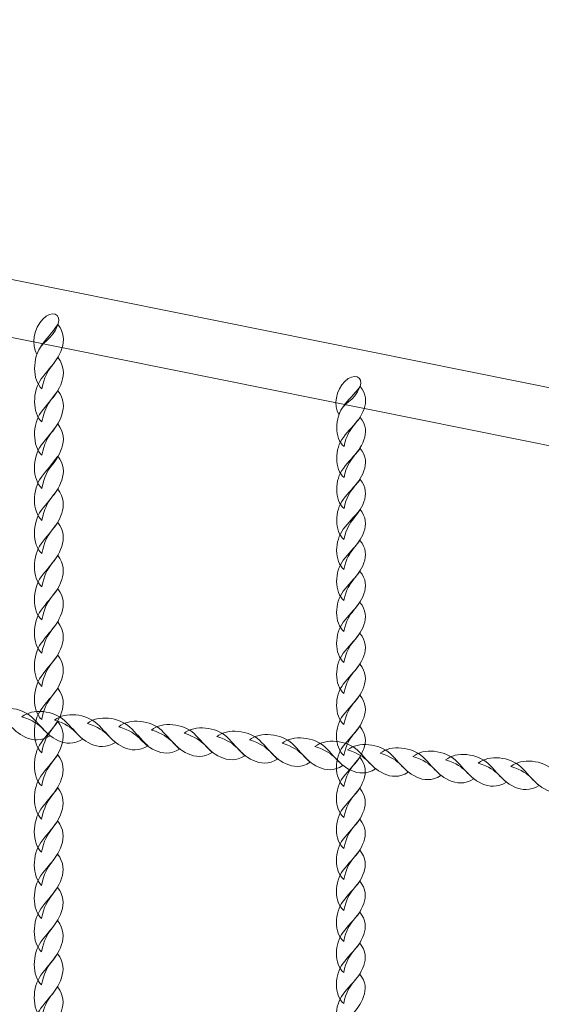
# Model space of a CAD drawing. Units: centimetres. Extents: x -25.8 to -13.1, y -7.5 to 3.3.
# Drawn here: x -23.1 to -22.8, y -1.4 to -0.9 of the extents above; entities that cross this region are included whole.
import ezdxf

# ---------------------------------------------------------------- set-up
doc = ezdxf.new("R2010")
doc.units = ezdxf.units.CM
doc.header["$MEASUREMENT"] = 0
doc.layers.add('layer 1', color=7, linetype='Continuous')

msp = doc.modelspace()

# ---------------------------------------------------------------- linework, layer by layer
at = {"layer": 'layer 1', "color": 242, "lineweight": 20}
msp.add_open_spline([(-17.7737, -4.15966), (-17.43259, -4.51834), (-17.22318, -5.00344), (-17.22318, -5.53752), (-17.22318, -5.53752), (-17.22318, -6.64209), (-18.11861, -7.53752), (-19.22318, -7.53752), (-19.22318, -7.53752), (-19.5744, -7.53752), (-19.91196, -7.53752), (-20.26318, -7.53752), (-20.26318, -7.53752), (-21.36775, -7.53752), (-22.26318, -6.64209), (-22.26318, -5.53752), (-22.26318, -5.53752), (-22.26318, -5.51516), (-22.26267, -5.49292), (-22.26195, -5.47074), (-22.26195, -5.47074), (-23.08568, -5.45751), (-23.7883, -4.94628), (-24.08209, -4.22498), (-24.08209, -4.22498), (-25.07708, -4.10974), (-25.84953, -3.26441), (-25.84953, -2.23852), (-25.84953, -2.23852), (-25.84953, -1.78637), (-25.84953, -1.36352), (-25.84953, -0.91137), (-25.84953, -0.91137), (-25.84953, 0.1932), (-24.9541, 1.08863), (-23.84953, 1.08863), (-23.84953, 1.08863), (-23.80198, 1.08863), (-23.75485, 1.08685), (-23.70812, 1.08359), (-23.70812, 1.08359), (-23.62967, 2.11639), (-22.76681, 2.92998), (-21.71393, 2.92998), (-21.71393, 2.92998), (-21.71393, 2.92998), (-21.08167, 2.92998), (-21.08167, 2.92998), (-21.08167, 2.92998), (-20.8125, 3.1866), (-20.44804, 3.34415), (-20.04679, 3.34415), (-20.04679, 3.34415), (-19.82475, 3.34415), (-19.60881, 3.34415), (-19.38677, 3.34415), (-19.38677, 3.34415), (-19.34977, 3.34415), (-19.31311, 3.34275), (-19.27678, 3.34012), (-19.27678, 3.34012), (-19.24045, 3.34275), (-19.20379, 3.34415), (-19.16679, 3.34415), (-19.16679, 3.34415), (-18.33836, 3.34415), (-17.66679, 2.67258), (-17.66679, 1.84415), (-17.66679, 1.84415), (-17.66679, 1.51513), (-17.66679, 1.20616), (-17.66679, 0.87715), (-17.66679, 0.87715), (-17.66679, 0.62866), (-17.72727, 0.39432), (-17.83423, 0.18794), (-17.83423, 0.18794), (-17.83423, 0.18794), (-17.66354, 0.18794), (-17.66354, 0.18794), (-17.66354, 0.18794), (-17.49527, 0.18794), (-17.32964, 0.18794), (-17.16137, 0.18794), (-17.16137, 0.18794), (-17.1199, 0.18794), (-17.07882, 0.18626), (-17.0382, 0.18295), (-17.0382, 0.18295), (-16.99782, 0.18621), (-16.95701, 0.18794), (-16.91579, 0.18794), (-16.91579, 0.18794), (-16.47156, 0.18794), (-16.0725, -0.00522), (-15.79785, -0.31206), (-15.79785, -0.31206), (-15.79785, -0.31206), (-14.09788, -0.31206), (-14.09788, -0.31206), (-14.09788, -0.31206), (-13.54714, -0.31206), (-13.09788, -0.76128), (-13.09788, -1.31206), (-13.09788, -1.31206), (-13.09788, -1.31206), (-13.09788, -1.83006), (-13.09788, -1.83006), (-13.09788, -1.83006), (-13.09788, -2.38084), (-13.5471, -2.83006), (-14.09788, -2.83006), (-14.09788, -2.83006), (-14.09788, -2.83006), (-15.79785, -2.83006), (-15.79785, -2.83006), (-15.79785, -2.83006), (-16.0725, -3.1369), (-16.47156, -3.33006), (-16.91579, -3.33006), (-16.91579, -3.33006), (-16.95701, -3.33006), (-16.99782, -3.32833), (-17.0382, -3.32507), (-17.0382, -3.32507), (-17.07882, -3.32838), (-17.1199, -3.33006), (-17.16137, -3.33006), (-17.16137, -3.33006), (-17.32964, -3.33006), (-17.49527, -3.33006), (-17.66354, -3.33006), (-17.66354, -3.33006), (-17.66354, -3.33006), (-17.7737, -3.33006), (-17.7737, -3.33006), (-17.7737, -3.33006), (-17.7737, -3.33006), (-17.7737, -4.15966), (-17.7737, -4.15966)], degree=3, knots=[0, 0, 0, 0, 0.027778, 0.027778, 0.027778, 0.027778, 0.055556, 0.055556, 0.055556, 0.055556, 0.083333, 0.083333, 0.083333, 0.083333, 0.111111, 0.111111, 0.111111, 0.111111, 0.138889, 0.138889, 0.138889, 0.138889, 0.166667, 0.166667, 0.166667, 0.166667, 0.194444, 0.194444, 0.194444, 0.194444, 0.222222, 0.222222, 0.222222, 0.222222, 0.25, 0.25, 0.25, 0.25, 0.277778, 0.277778, 0.277778, 0.277778, 0.305556, 0.305556, 0.305556, 0.305556, 0.333333, 0.333333, 0.333333, 0.333333, 0.361111, 0.361111, 0.361111, 0.361111, 0.388889, 0.388889, 0.388889, 0.388889, 0.416667, 0.416667, 0.416667, 0.416667, 0.444444, 0.444444, 0.444444, 0.444444, 0.472222, 0.472222, 0.472222, 0.472222, 0.5, 0.5, 0.5, 0.5, 0.527778, 0.527778, 0.527778, 0.527778, 0.555556, 0.555556, 0.555556, 0.555556, 0.583333, 0.583333, 0.583333, 0.583333, 0.611111, 0.611111, 0.611111, 0.611111, 0.638889, 0.638889, 0.638889, 0.638889, 0.666667, 0.666667, 0.666667, 0.666667, 0.694444, 0.694444, 0.694444, 0.694444, 0.722222, 0.722222, 0.722222, 0.722222, 0.75, 0.75, 0.75, 0.75, 0.777778, 0.777778, 0.777778, 0.777778, 0.805556, 0.805556, 0.805556, 0.805556, 0.833333, 0.833333, 0.833333, 0.833333, 0.861111, 0.861111, 0.861111, 0.861111, 0.888889, 0.888889, 0.888889, 0.888889, 0.916667, 0.916667, 0.916667, 0.916667, 0.944444, 0.944444, 0.944444, 0.944444, 1, 1, 1, 1], dxfattribs=at)
at = {"layer": 'layer 1', "color": 254, "lineweight": 9}
for points, knots in [([(-23.69783, -0.93513), (-23.69783, -0.93513), (-22.17283, -1.24188), (-22.17283, -1.24188), (-22.17283, -1.24188), (-22.17283, -1.24188), (-22.17283, -1.20838), (-22.17283, -1.20838), (-22.17283, -1.20838), (-22.17283, -1.20838), (-23.69783, -0.90163), (-23.69783, -0.90163), (-23.69783, -0.90163), (-23.70686, -0.89981), (-23.71458, -0.90917), (-23.71458, -0.91838), (-23.71458, -0.91838), (-23.71458, -0.92759), (-23.70686, -0.93331), (-23.69783, -0.93513)], [0, 0, 0, 0, 0.166667, 0.166667, 0.166667, 0.166667, 0.333333, 0.333333, 0.333333, 0.333333, 0.5, 0.5, 0.5, 0.5, 0.666667, 0.666667, 0.666667, 0.666667, 1, 1, 1, 1]), ([(-23.08258, -1.2792), (-23.07663, -1.27403), (-23.06395, -1.27557), (-23.05796, -1.2813), (-23.05796, -1.2813), (-23.05439, -1.28471), (-23.05189, -1.28794), (-23.04741, -1.29213), (-23.04741, -1.29213), (-23.05267, -1.29534), (-23.05743, -1.29488), (-23.06146, -1.29301), (-23.06146, -1.29301), (-23.07112, -1.28854), (-23.06954, -1.28317), (-23.08258, -1.2792)], [0, 0, 0, 0, 0.2, 0.2, 0.2, 0.2, 0.4, 0.4, 0.4, 0.4, 0.6, 0.6, 0.6, 0.6, 1, 1, 1, 1]), ([(-23.06366, -1.28112), (-23.0577, -1.27595), (-23.04503, -1.27749), (-23.03904, -1.28322), (-23.03904, -1.28322), (-23.03546, -1.28663), (-23.03297, -1.28986), (-23.02849, -1.29406), (-23.02849, -1.29406), (-23.03375, -1.29726), (-23.03851, -1.2968), (-23.04254, -1.29493), (-23.04254, -1.29493), (-23.05219, -1.29046), (-23.05061, -1.28509), (-23.06366, -1.28112)], [0, 0, 0, 0, 0.2, 0.2, 0.2, 0.2, 0.4, 0.4, 0.4, 0.4, 0.6, 0.6, 0.6, 0.6, 1, 1, 1, 1]), ([(-23.04474, -1.28304), (-23.03878, -1.27787), (-23.0261, -1.27941), (-23.02011, -1.28514), (-23.02011, -1.28514), (-23.01654, -1.28855), (-23.01404, -1.29178), (-23.00957, -1.29598), (-23.00957, -1.29598), (-23.01482, -1.29918), (-23.01959, -1.29872), (-23.02361, -1.29685), (-23.02361, -1.29685), (-23.03327, -1.29238), (-23.03169, -1.28701), (-23.04474, -1.28304)], [0, 0, 0, 0, 0.2, 0.2, 0.2, 0.2, 0.4, 0.4, 0.4, 0.4, 0.6, 0.6, 0.6, 0.6, 1, 1, 1, 1]), ([(-23.02581, -1.28496), (-23.01986, -1.27979), (-23.00718, -1.28134), (-23.00119, -1.28706), (-23.00119, -1.28706), (-22.99762, -1.29047), (-22.99512, -1.2937), (-22.99064, -1.2979), (-22.99064, -1.2979), (-22.9959, -1.3011), (-23.00066, -1.30064), (-23.00469, -1.29878), (-23.00469, -1.29878), (-23.01435, -1.2943), (-23.01277, -1.28893), (-23.02581, -1.28496)], [0, 0, 0, 0, 0.2, 0.2, 0.2, 0.2, 0.4, 0.4, 0.4, 0.4, 0.6, 0.6, 0.6, 0.6, 1, 1, 1, 1]), ([(-23.00752, -1.28682), (-23.00156, -1.28165), (-22.98889, -1.28319), (-22.9829, -1.28892), (-22.9829, -1.28892), (-22.97932, -1.29233), (-22.97682, -1.29556), (-22.97235, -1.29976), (-22.97235, -1.29976), (-22.97761, -1.30296), (-22.98237, -1.3025), (-22.9864, -1.30063), (-22.9864, -1.30063), (-22.99606, -1.29616), (-22.99447, -1.29079), (-23.00752, -1.28682)], [0, 0, 0, 0, 0.2, 0.2, 0.2, 0.2, 0.4, 0.4, 0.4, 0.4, 0.6, 0.6, 0.6, 0.6, 1, 1, 1, 1]), ([(-22.98859, -1.28874), (-22.98264, -1.28357), (-22.96996, -1.28511), (-22.96397, -1.29084), (-22.96397, -1.29084), (-22.9604, -1.29425), (-22.9579, -1.29748), (-22.95342, -1.30168), (-22.95342, -1.30168), (-22.95868, -1.30488), (-22.96344, -1.30442), (-22.96747, -1.30255), (-22.96747, -1.30255), (-22.97713, -1.29808), (-22.97555, -1.29271), (-22.98859, -1.28874)], [0, 0, 0, 0, 0.2, 0.2, 0.2, 0.2, 0.4, 0.4, 0.4, 0.4, 0.6, 0.6, 0.6, 0.6, 1, 1, 1, 1]), ([(-22.96967, -1.29066), (-22.96371, -1.28549), (-22.95104, -1.28703), (-22.94505, -1.29276), (-22.94505, -1.29276), (-22.94147, -1.29617), (-22.93898, -1.2994), (-22.9345, -1.3036), (-22.9345, -1.3036), (-22.93976, -1.3068), (-22.94452, -1.30634), (-22.94855, -1.30448), (-22.94855, -1.30448), (-22.95821, -1.3), (-22.95662, -1.29463), (-22.96967, -1.29066)], [0, 0, 0, 0, 0.2, 0.2, 0.2, 0.2, 0.4, 0.4, 0.4, 0.4, 0.6, 0.6, 0.6, 0.6, 1, 1, 1, 1]), ([(-22.95075, -1.29258), (-22.94479, -1.28741), (-22.93212, -1.28896), (-22.92613, -1.29468), (-22.92613, -1.29468), (-22.92255, -1.29809), (-22.92006, -1.30132), (-22.91558, -1.30552), (-22.91558, -1.30552), (-22.92083, -1.30872), (-22.9256, -1.30826), (-22.92962, -1.3064), (-22.92962, -1.3064), (-22.93928, -1.30192), (-22.9377, -1.29655), (-22.95075, -1.29258)], [0, 0, 0, 0, 0.2, 0.2, 0.2, 0.2, 0.4, 0.4, 0.4, 0.4, 0.6, 0.6, 0.6, 0.6, 1, 1, 1, 1]), ([(-22.93182, -1.2945), (-22.92587, -1.28934), (-22.91319, -1.29088), (-22.9072, -1.2966), (-22.9072, -1.2966), (-22.90363, -1.30002), (-22.90113, -1.30324), (-22.89665, -1.30744), (-22.89665, -1.30744), (-22.90191, -1.31064), (-22.90667, -1.31018), (-22.9107, -1.30832), (-22.9107, -1.30832), (-22.92036, -1.30385), (-22.91878, -1.29847), (-22.93182, -1.2945)], [0, 0, 0, 0, 0.2, 0.2, 0.2, 0.2, 0.4, 0.4, 0.4, 0.4, 0.6, 0.6, 0.6, 0.6, 1, 1, 1, 1]), ([(-22.9129, -1.29643), (-22.90694, -1.29126), (-22.89427, -1.2928), (-22.88828, -1.29852), (-22.88828, -1.29852), (-22.8847, -1.30194), (-22.88221, -1.30517), (-22.87773, -1.30936), (-22.87773, -1.30936), (-22.88298, -1.31256), (-22.88775, -1.3121), (-22.89178, -1.31024), (-22.89178, -1.31024), (-22.90143, -1.30577), (-22.89985, -1.30039), (-22.9129, -1.29643)], [0, 0, 0, 0, 0.2, 0.2, 0.2, 0.2, 0.4, 0.4, 0.4, 0.4, 0.6, 0.6, 0.6, 0.6, 1, 1, 1, 1]), ([(-22.89397, -1.29835), (-22.88802, -1.29318), (-22.87534, -1.29472), (-22.86935, -1.30045), (-22.86935, -1.30045), (-22.86578, -1.30386), (-22.86327, -1.30709), (-22.8588, -1.31128), (-22.8588, -1.31128), (-22.86406, -1.31448), (-22.86882, -1.31402), (-22.87285, -1.31216), (-22.87285, -1.31216), (-22.88251, -1.30769), (-22.88093, -1.30231), (-22.89397, -1.29835)], [0, 0, 0, 0, 0.2, 0.2, 0.2, 0.2, 0.4, 0.4, 0.4, 0.4, 0.6, 0.6, 0.6, 0.6, 1, 1, 1, 1]), ([(-22.87505, -1.30027), (-22.86909, -1.2951), (-22.85642, -1.29664), (-22.85043, -1.30237), (-22.85043, -1.30237), (-22.84685, -1.30578), (-22.84435, -1.30901), (-22.83988, -1.3132), (-22.83988, -1.3132), (-22.84514, -1.3164), (-22.8499, -1.31594), (-22.85393, -1.31408), (-22.85393, -1.31408), (-22.86359, -1.30961), (-22.862, -1.30423), (-22.87505, -1.30027)], [0, 0, 0, 0, 0.2, 0.2, 0.2, 0.2, 0.4, 0.4, 0.4, 0.4, 0.6, 0.6, 0.6, 0.6, 1, 1, 1, 1]), ([(-22.85613, -1.30219), (-22.85017, -1.29702), (-22.83749, -1.29856), (-22.83151, -1.30429), (-22.83151, -1.30429), (-22.82793, -1.3077), (-22.82543, -1.31093), (-22.82096, -1.31513), (-22.82096, -1.31513), (-22.82621, -1.31833), (-22.83098, -1.31787), (-22.835, -1.316), (-22.835, -1.316), (-22.84466, -1.31153), (-22.84308, -1.30616), (-22.85613, -1.30219)], [0, 0, 0, 0, 0.2, 0.2, 0.2, 0.2, 0.4, 0.4, 0.4, 0.4, 0.6, 0.6, 0.6, 0.6, 1, 1, 1, 1]), ([(-22.8372, -1.30411), (-22.83124, -1.29894), (-22.81857, -1.30048), (-22.81258, -1.30621), (-22.81258, -1.30621), (-22.80901, -1.30962), (-22.8065, -1.31285), (-22.80203, -1.31705), (-22.80203, -1.31705), (-22.80729, -1.32025), (-22.81205, -1.31979), (-22.81608, -1.31792), (-22.81608, -1.31792), (-22.82574, -1.31345), (-22.82415, -1.30808), (-22.8372, -1.30411)], [0, 0, 0, 0, 0.2, 0.2, 0.2, 0.2, 0.4, 0.4, 0.4, 0.4, 0.6, 0.6, 0.6, 0.6, 1, 1, 1, 1]), ([(-22.81828, -1.30603), (-22.81232, -1.30086), (-22.79965, -1.3024), (-22.79366, -1.30813), (-22.79366, -1.30813), (-22.79008, -1.31154), (-22.78758, -1.31477), (-22.78311, -1.31897), (-22.78311, -1.31897), (-22.78836, -1.32217), (-22.79313, -1.32171), (-22.79715, -1.31985), (-22.79715, -1.31985), (-22.80681, -1.31537), (-22.80523, -1.31), (-22.81828, -1.30603)], [0, 0, 0, 0, 0.2, 0.2, 0.2, 0.2, 0.4, 0.4, 0.4, 0.4, 0.6, 0.6, 0.6, 0.6, 1, 1, 1, 1]), ([(-22.79935, -1.30795), (-22.7934, -1.30278), (-22.78072, -1.30433), (-22.77473, -1.31005), (-22.77473, -1.31005), (-22.77116, -1.31346), (-22.76866, -1.3167), (-22.76418, -1.32089), (-22.76418, -1.32089), (-22.76944, -1.32409), (-22.7742, -1.32363), (-22.77823, -1.32177), (-22.77823, -1.32177), (-22.78789, -1.31729), (-22.78631, -1.31192), (-22.79935, -1.30795)], [0, 0, 0, 0, 0.2, 0.2, 0.2, 0.2, 0.4, 0.4, 0.4, 0.4, 0.6, 0.6, 0.6, 0.6, 1, 1, 1, 1]), ([(-22.78043, -1.30987), (-22.77447, -1.30471), (-22.7618, -1.30625), (-22.75581, -1.31197), (-22.75581, -1.31197), (-22.75223, -1.31538), (-22.74974, -1.31862), (-22.74526, -1.32281), (-22.74526, -1.32281), (-22.75052, -1.32601), (-22.75528, -1.32555), (-22.75931, -1.32369), (-22.75931, -1.32369), (-22.76896, -1.31922), (-22.76738, -1.31384), (-22.78043, -1.30987)], [0, 0, 0, 0, 0.2, 0.2, 0.2, 0.2, 0.4, 0.4, 0.4, 0.4, 0.6, 0.6, 0.6, 0.6, 1, 1, 1, 1])]:
    msp.add_open_spline(points, degree=3, knots=knots, dxfattribs=at)
at = {"layer": 'layer 1', "color": 254, "lineweight": 13}
for points, knots in [([(-23.05506, -1.07137), (-23.05844, -1.06574), (-23.05669, -1.05612), (-23.05168, -1.05085), (-23.05168, -1.05085), (-23.04647, -1.04536), (-23.04062, -1.04785), (-23.04283, -1.05399), (-23.04283, -1.05399), (-23.04655, -1.06429), (-23.05249, -1.06303), (-23.05506, -1.07137)], [0, 0, 0, 0, 0.25, 0.25, 0.25, 0.25, 0.5, 0.5, 0.5, 0.5, 1, 1, 1, 1]), ([(-23.05213, -1.09125), (-23.05784, -1.08617), (-23.05758, -1.07327), (-23.05251, -1.06633), (-23.05251, -1.06633), (-23.04949, -1.06219), (-23.04654, -1.05916), (-23.04283, -1.05399), (-23.04283, -1.05399), (-23.03914, -1.05869), (-23.03912, -1.06352), (-23.04056, -1.06786), (-23.04056, -1.06786), (-23.04402, -1.07824), (-23.0495, -1.07757), (-23.05213, -1.09125)], [0, 0, 0, 0, 0.2, 0.2, 0.2, 0.2, 0.4, 0.4, 0.4, 0.4, 0.6, 0.6, 0.6, 0.6, 1, 1, 1, 1]), ([(-23.05214, -1.11046), (-23.05785, -1.10538), (-23.05759, -1.09247), (-23.05252, -1.08554), (-23.05252, -1.08554), (-23.0495, -1.0814), (-23.04655, -1.07836), (-23.04285, -1.07319), (-23.04285, -1.07319), (-23.03915, -1.0779), (-23.03913, -1.08273), (-23.04057, -1.08706), (-23.04057, -1.08706), (-23.04404, -1.09745), (-23.04951, -1.09677), (-23.05214, -1.11046)], [0, 0, 0, 0, 0.2, 0.2, 0.2, 0.2, 0.4, 0.4, 0.4, 0.4, 0.6, 0.6, 0.6, 0.6, 1, 1, 1, 1]), ([(-22.88005, -1.10612), (-22.88343, -1.10086), (-22.88168, -1.09188), (-22.87667, -1.08695), (-22.87667, -1.08695), (-22.87146, -1.08182), (-22.86561, -1.08415), (-22.86782, -1.08988), (-22.86782, -1.08988), (-22.87154, -1.0995), (-22.87748, -1.09833), (-22.88005, -1.10612)], [0, 0, 0, 0, 0.25, 0.25, 0.25, 0.25, 0.5, 0.5, 0.5, 0.5, 1, 1, 1, 1]), ([(-23.05215, -1.12966), (-23.05786, -1.12459), (-23.0576, -1.11168), (-23.05253, -1.10474), (-23.05253, -1.10474), (-23.04951, -1.1006), (-23.04656, -1.09757), (-23.04286, -1.0924), (-23.04286, -1.0924), (-23.03916, -1.0971), (-23.03914, -1.10194), (-23.04058, -1.10627), (-23.04058, -1.10627), (-23.04405, -1.11665), (-23.04952, -1.11598), (-23.05215, -1.12966)], [0, 0, 0, 0, 0.2, 0.2, 0.2, 0.2, 0.4, 0.4, 0.4, 0.4, 0.6, 0.6, 0.6, 0.6, 1, 1, 1, 1]), ([(-22.87712, -1.12469), (-22.88283, -1.11994), (-22.88257, -1.10789), (-22.8775, -1.10141), (-22.8775, -1.10141), (-22.87448, -1.09755), (-22.87153, -1.09471), (-22.86782, -1.08988), (-22.86782, -1.08988), (-22.86413, -1.09428), (-22.86411, -1.09879), (-22.86555, -1.10284), (-22.86555, -1.10284), (-22.86901, -1.11254), (-22.87449, -1.11191), (-22.87712, -1.12469)], [0, 0, 0, 0, 0.2, 0.2, 0.2, 0.2, 0.4, 0.4, 0.4, 0.4, 0.6, 0.6, 0.6, 0.6, 1, 1, 1, 1]), ([(-22.87713, -1.14262), (-22.88284, -1.13788), (-22.88258, -1.12583), (-22.87751, -1.11935), (-22.87751, -1.11935), (-22.87449, -1.11548), (-22.87154, -1.11265), (-22.86783, -1.10782), (-22.86783, -1.10782), (-22.86414, -1.11222), (-22.86412, -1.11673), (-22.86556, -1.12077), (-22.86556, -1.12077), (-22.86902, -1.13048), (-22.8745, -1.12984), (-22.87713, -1.14262)], [0, 0, 0, 0, 0.2, 0.2, 0.2, 0.2, 0.4, 0.4, 0.4, 0.4, 0.6, 0.6, 0.6, 0.6, 1, 1, 1, 1]), ([(-23.05216, -1.14887), (-23.05787, -1.14379), (-23.05761, -1.13089), (-23.05254, -1.12395), (-23.05254, -1.12395), (-23.04952, -1.11981), (-23.04657, -1.11677), (-23.04287, -1.1116), (-23.04287, -1.1116), (-23.03917, -1.11631), (-23.03915, -1.12114), (-23.04059, -1.12547), (-23.04059, -1.12547), (-23.04406, -1.13586), (-23.04954, -1.13518), (-23.05216, -1.14887)], [0, 0, 0, 0, 0.2, 0.2, 0.2, 0.2, 0.4, 0.4, 0.4, 0.4, 0.6, 0.6, 0.6, 0.6, 1, 1, 1, 1]), ([(-22.87714, -1.16056), (-22.88285, -1.15582), (-22.88259, -1.14376), (-22.87752, -1.13729), (-22.87752, -1.13729), (-22.8745, -1.13342), (-22.87155, -1.13059), (-22.86785, -1.12576), (-22.86785, -1.12576), (-22.86415, -1.13015), (-22.86413, -1.13467), (-22.86557, -1.13871), (-22.86557, -1.13871), (-22.86904, -1.14841), (-22.87451, -1.14778), (-22.87714, -1.16056)], [0, 0, 0, 0, 0.2, 0.2, 0.2, 0.2, 0.4, 0.4, 0.4, 0.4, 0.6, 0.6, 0.6, 0.6, 1, 1, 1, 1]), ([(-23.05217, -1.16744), (-23.05788, -1.16236), (-23.05762, -1.14945), (-23.05255, -1.14251), (-23.05255, -1.14251), (-23.04953, -1.13838), (-23.04658, -1.13534), (-23.04288, -1.13017), (-23.04288, -1.13017), (-23.03918, -1.13488), (-23.03916, -1.13971), (-23.0406, -1.14404), (-23.0406, -1.14404), (-23.04407, -1.15443), (-23.04955, -1.15375), (-23.05217, -1.16744)], [0, 0, 0, 0, 0.2, 0.2, 0.2, 0.2, 0.4, 0.4, 0.4, 0.4, 0.6, 0.6, 0.6, 0.6, 1, 1, 1, 1]), ([(-22.87715, -1.1785), (-22.88286, -1.17376), (-22.8826, -1.1617), (-22.87753, -1.15523), (-22.87753, -1.15523), (-22.87451, -1.15136), (-22.87156, -1.14852), (-22.86786, -1.1437), (-22.86786, -1.1437), (-22.86416, -1.14809), (-22.86414, -1.1526), (-22.86558, -1.15665), (-22.86558, -1.15665), (-22.86905, -1.16635), (-22.87452, -1.16572), (-22.87715, -1.1785)], [0, 0, 0, 0, 0.2, 0.2, 0.2, 0.2, 0.4, 0.4, 0.4, 0.4, 0.6, 0.6, 0.6, 0.6, 1, 1, 1, 1]), ([(-23.05218, -1.18664), (-23.05789, -1.18156), (-23.05763, -1.16866), (-23.05256, -1.16172), (-23.05256, -1.16172), (-23.04954, -1.15758), (-23.04659, -1.15455), (-23.04289, -1.14938), (-23.04289, -1.14938), (-23.03919, -1.15408), (-23.03917, -1.15891), (-23.04062, -1.16325), (-23.04062, -1.16325), (-23.04408, -1.17363), (-23.04956, -1.17296), (-23.05218, -1.18664)], [0, 0, 0, 0, 0.2, 0.2, 0.2, 0.2, 0.4, 0.4, 0.4, 0.4, 0.6, 0.6, 0.6, 0.6, 1, 1, 1, 1]), ([(-22.87716, -1.19584), (-22.88287, -1.1911), (-22.88261, -1.17904), (-22.87754, -1.17256), (-22.87754, -1.17256), (-22.87452, -1.1687), (-22.87157, -1.16587), (-22.86787, -1.16104), (-22.86787, -1.16104), (-22.86417, -1.16543), (-22.86415, -1.16994), (-22.86559, -1.17399), (-22.86559, -1.17399), (-22.86906, -1.18369), (-22.87453, -1.18306), (-22.87716, -1.19584)], [0, 0, 0, 0, 0.2, 0.2, 0.2, 0.2, 0.4, 0.4, 0.4, 0.4, 0.6, 0.6, 0.6, 0.6, 1, 1, 1, 1]), ([(-23.05219, -1.20585), (-23.0579, -1.20077), (-23.05764, -1.18786), (-23.05257, -1.18093), (-23.05257, -1.18093), (-23.04955, -1.17679), (-23.04661, -1.17375), (-23.0429, -1.16858), (-23.0429, -1.16858), (-23.0392, -1.17329), (-23.03918, -1.17812), (-23.04063, -1.18245), (-23.04063, -1.18245), (-23.04409, -1.19284), (-23.04957, -1.19216), (-23.05219, -1.20585)], [0, 0, 0, 0, 0.2, 0.2, 0.2, 0.2, 0.4, 0.4, 0.4, 0.4, 0.6, 0.6, 0.6, 0.6, 1, 1, 1, 1]), ([(-22.87717, -1.21378), (-22.88288, -1.20904), (-22.88262, -1.19698), (-22.87755, -1.1905), (-22.87755, -1.1905), (-22.87453, -1.18664), (-22.87158, -1.1838), (-22.86788, -1.17897), (-22.86788, -1.17897), (-22.86418, -1.18337), (-22.86416, -1.18788), (-22.8656, -1.19193), (-22.8656, -1.19193), (-22.86907, -1.20163), (-22.87455, -1.201), (-22.87717, -1.21378)], [0, 0, 0, 0, 0.2, 0.2, 0.2, 0.2, 0.4, 0.4, 0.4, 0.4, 0.6, 0.6, 0.6, 0.6, 1, 1, 1, 1]), ([(-23.0522, -1.22505), (-23.05791, -1.21998), (-23.05765, -1.20707), (-23.05258, -1.20013), (-23.05258, -1.20013), (-23.04956, -1.19599), (-23.04661, -1.19296), (-23.04291, -1.18779), (-23.04291, -1.18779), (-23.03922, -1.1925), (-23.03919, -1.19733), (-23.04064, -1.20166), (-23.04064, -1.20166), (-23.0441, -1.21205), (-23.04958, -1.21137), (-23.0522, -1.22505)], [0, 0, 0, 0, 0.2, 0.2, 0.2, 0.2, 0.4, 0.4, 0.4, 0.4, 0.6, 0.6, 0.6, 0.6, 1, 1, 1, 1]), ([(-22.87718, -1.23171), (-22.88289, -1.22697), (-22.88263, -1.21492), (-22.87756, -1.20844), (-22.87756, -1.20844), (-22.87454, -1.20457), (-22.87159, -1.20174), (-22.86789, -1.19691), (-22.86789, -1.19691), (-22.86419, -1.20131), (-22.86417, -1.20582), (-22.86561, -1.20986), (-22.86561, -1.20986), (-22.86908, -1.21957), (-22.87456, -1.21893), (-22.87718, -1.23171)], [0, 0, 0, 0, 0.2, 0.2, 0.2, 0.2, 0.4, 0.4, 0.4, 0.4, 0.6, 0.6, 0.6, 0.6, 1, 1, 1, 1]), ([(-23.05221, -1.24426), (-23.05792, -1.23918), (-23.05766, -1.22627), (-23.0526, -1.21934), (-23.0526, -1.21934), (-23.04957, -1.2152), (-23.04663, -1.21216), (-23.04292, -1.20699), (-23.04292, -1.20699), (-23.03923, -1.2117), (-23.03921, -1.21653), (-23.04065, -1.22086), (-23.04065, -1.22086), (-23.04411, -1.23125), (-23.04959, -1.23058), (-23.05221, -1.24426)], [0, 0, 0, 0, 0.2, 0.2, 0.2, 0.2, 0.4, 0.4, 0.4, 0.4, 0.6, 0.6, 0.6, 0.6, 1, 1, 1, 1]), ([(-22.87719, -1.24965), (-22.8829, -1.24491), (-22.88264, -1.23286), (-22.87757, -1.22638), (-22.87757, -1.22638), (-22.87455, -1.22251), (-22.8716, -1.21968), (-22.8679, -1.21485), (-22.8679, -1.21485), (-22.8642, -1.21925), (-22.86418, -1.22376), (-22.86563, -1.2278), (-22.86563, -1.2278), (-22.86909, -1.23751), (-22.87457, -1.23687), (-22.87719, -1.24965)], [0, 0, 0, 0, 0.2, 0.2, 0.2, 0.2, 0.4, 0.4, 0.4, 0.4, 0.6, 0.6, 0.6, 0.6, 1, 1, 1, 1]), ([(-23.05222, -1.26347), (-23.05794, -1.25839), (-23.05768, -1.24548), (-23.05261, -1.23854), (-23.05261, -1.23854), (-23.04959, -1.2344), (-23.04664, -1.23137), (-23.04293, -1.2262), (-23.04293, -1.2262), (-23.03924, -1.23091), (-23.03922, -1.23574), (-23.04066, -1.24007), (-23.04066, -1.24007), (-23.04412, -1.25046), (-23.0496, -1.24978), (-23.05222, -1.26347)], [0, 0, 0, 0, 0.2, 0.2, 0.2, 0.2, 0.4, 0.4, 0.4, 0.4, 0.6, 0.6, 0.6, 0.6, 1, 1, 1, 1]), ([(-22.8772, -1.26759), (-22.88291, -1.26285), (-22.88265, -1.25079), (-22.87758, -1.24432), (-22.87758, -1.24432), (-22.87456, -1.24045), (-22.87161, -1.23761), (-22.86791, -1.23279), (-22.86791, -1.23279), (-22.86421, -1.23718), (-22.86419, -1.24169), (-22.86564, -1.24574), (-22.86564, -1.24574), (-22.8691, -1.25544), (-22.87458, -1.25481), (-22.8772, -1.26759)], [0, 0, 0, 0, 0.2, 0.2, 0.2, 0.2, 0.4, 0.4, 0.4, 0.4, 0.6, 0.6, 0.6, 0.6, 1, 1, 1, 1]), ([(-23.05223, -1.28267), (-23.05795, -1.27759), (-23.05769, -1.26469), (-23.05262, -1.25775), (-23.05262, -1.25775), (-23.0496, -1.25361), (-23.04665, -1.25057), (-23.04294, -1.24541), (-23.04294, -1.24541), (-23.03925, -1.25011), (-23.03923, -1.25495), (-23.04067, -1.25928), (-23.04067, -1.25928), (-23.04413, -1.26967), (-23.04961, -1.26899), (-23.05223, -1.28267)], [0, 0, 0, 0, 0.2, 0.2, 0.2, 0.2, 0.4, 0.4, 0.4, 0.4, 0.6, 0.6, 0.6, 0.6, 1, 1, 1, 1]), ([(-22.87721, -1.28553), (-22.88292, -1.28079), (-22.88266, -1.26873), (-22.8776, -1.26225), (-22.8776, -1.26225), (-22.87457, -1.25839), (-22.87162, -1.25555), (-22.86792, -1.25072), (-22.86792, -1.25072), (-22.86423, -1.25512), (-22.86421, -1.25963), (-22.86565, -1.26368), (-22.86565, -1.26368), (-22.86911, -1.27338), (-22.87459, -1.27275), (-22.87721, -1.28553)], [0, 0, 0, 0, 0.2, 0.2, 0.2, 0.2, 0.4, 0.4, 0.4, 0.4, 0.6, 0.6, 0.6, 0.6, 1, 1, 1, 1]), ([(-23.05225, -1.30188), (-23.05796, -1.2968), (-23.0577, -1.28389), (-23.05263, -1.27696), (-23.05263, -1.27696), (-23.04961, -1.27282), (-23.04666, -1.26978), (-23.04295, -1.26461), (-23.04295, -1.26461), (-23.03926, -1.26932), (-23.03924, -1.27415), (-23.04068, -1.27848), (-23.04068, -1.27848), (-23.04414, -1.28887), (-23.04962, -1.28819), (-23.05225, -1.30188)], [0, 0, 0, 0, 0.2, 0.2, 0.2, 0.2, 0.4, 0.4, 0.4, 0.4, 0.6, 0.6, 0.6, 0.6, 1, 1, 1, 1]), ([(-22.87722, -1.30347), (-22.88294, -1.29873), (-22.88268, -1.28667), (-22.87761, -1.28019), (-22.87761, -1.28019), (-22.87458, -1.27633), (-22.87163, -1.27349), (-22.86793, -1.26866), (-22.86793, -1.26866), (-22.86424, -1.27306), (-22.86422, -1.27757), (-22.86566, -1.28162), (-22.86566, -1.28162), (-22.86912, -1.29132), (-22.8746, -1.29069), (-22.87722, -1.30347)], [0, 0, 0, 0, 0.2, 0.2, 0.2, 0.2, 0.4, 0.4, 0.4, 0.4, 0.6, 0.6, 0.6, 0.6, 1, 1, 1, 1]), ([(-23.05226, -1.32108), (-23.05797, -1.31601), (-23.05771, -1.3031), (-23.05264, -1.29616), (-23.05264, -1.29616), (-23.04962, -1.29202), (-23.04667, -1.28898), (-23.04296, -1.28382), (-23.04296, -1.28382), (-23.03927, -1.28853), (-23.03925, -1.29336), (-23.04069, -1.29769), (-23.04069, -1.29769), (-23.04415, -1.30808), (-23.04963, -1.3074), (-23.05226, -1.32108)], [0, 0, 0, 0, 0.2, 0.2, 0.2, 0.2, 0.4, 0.4, 0.4, 0.4, 0.6, 0.6, 0.6, 0.6, 1, 1, 1, 1]), ([(-22.87723, -1.3214), (-22.88295, -1.31666), (-22.88269, -1.30461), (-22.87762, -1.29813), (-22.87762, -1.29813), (-22.8746, -1.29426), (-22.87165, -1.29143), (-22.86794, -1.2866), (-22.86794, -1.2866), (-22.86425, -1.291), (-22.86423, -1.29551), (-22.86567, -1.29955), (-22.86567, -1.29955), (-22.86913, -1.30926), (-22.87461, -1.30862), (-22.87723, -1.3214)], [0, 0, 0, 0, 0.2, 0.2, 0.2, 0.2, 0.4, 0.4, 0.4, 0.4, 0.6, 0.6, 0.6, 0.6, 1, 1, 1, 1]), ([(-23.05227, -1.34029), (-23.05798, -1.33521), (-23.05772, -1.32231), (-23.05265, -1.31537), (-23.05265, -1.31537), (-23.04963, -1.31123), (-23.04668, -1.30819), (-23.04297, -1.30303), (-23.04297, -1.30303), (-23.03928, -1.30773), (-23.03926, -1.31256), (-23.0407, -1.3169), (-23.0407, -1.3169), (-23.04416, -1.32728), (-23.04964, -1.32661), (-23.05227, -1.34029)], [0, 0, 0, 0, 0.2, 0.2, 0.2, 0.2, 0.4, 0.4, 0.4, 0.4, 0.6, 0.6, 0.6, 0.6, 1, 1, 1, 1]), ([(-22.87724, -1.33934), (-22.88296, -1.3346), (-22.8827, -1.32255), (-22.87763, -1.31607), (-22.87763, -1.31607), (-22.87461, -1.3122), (-22.87166, -1.30936), (-22.86795, -1.30454), (-22.86795, -1.30454), (-22.86426, -1.30893), (-22.86424, -1.31345), (-22.86568, -1.31749), (-22.86568, -1.31749), (-22.86914, -1.32719), (-22.87462, -1.32656), (-22.87724, -1.33934)], [0, 0, 0, 0, 0.2, 0.2, 0.2, 0.2, 0.4, 0.4, 0.4, 0.4, 0.6, 0.6, 0.6, 0.6, 1, 1, 1, 1]), ([(-23.05228, -1.3595), (-23.05799, -1.35442), (-23.05773, -1.34151), (-23.05266, -1.33458), (-23.05266, -1.33458), (-23.04964, -1.33044), (-23.04669, -1.32739), (-23.04298, -1.32223), (-23.04298, -1.32223), (-23.03929, -1.32694), (-23.03927, -1.33177), (-23.04071, -1.3361), (-23.04071, -1.3361), (-23.04417, -1.34649), (-23.04965, -1.34581), (-23.05228, -1.3595)], [0, 0, 0, 0, 0.2, 0.2, 0.2, 0.2, 0.4, 0.4, 0.4, 0.4, 0.6, 0.6, 0.6, 0.6, 1, 1, 1, 1]), ([(-22.87726, -1.35728), (-22.88297, -1.35254), (-22.88271, -1.34048), (-22.87764, -1.33401), (-22.87764, -1.33401), (-22.87462, -1.33014), (-22.87167, -1.3273), (-22.86796, -1.32248), (-22.86796, -1.32248), (-22.86427, -1.32687), (-22.86425, -1.33138), (-22.86569, -1.33543), (-22.86569, -1.33543), (-22.86915, -1.34513), (-22.87463, -1.3445), (-22.87726, -1.35728)], [0, 0, 0, 0, 0.2, 0.2, 0.2, 0.2, 0.4, 0.4, 0.4, 0.4, 0.6, 0.6, 0.6, 0.6, 1, 1, 1, 1]), ([(-23.05229, -1.3787), (-23.058, -1.37363), (-23.05774, -1.36072), (-23.05267, -1.35378), (-23.05267, -1.35378), (-23.04965, -1.34964), (-23.0467, -1.3466), (-23.04299, -1.34144), (-23.04299, -1.34144), (-23.0393, -1.34614), (-23.03928, -1.35097), (-23.04072, -1.35531), (-23.04072, -1.35531), (-23.04419, -1.3657), (-23.04966, -1.36502), (-23.05229, -1.3787)], [0, 0, 0, 0, 0.2, 0.2, 0.2, 0.2, 0.4, 0.4, 0.4, 0.4, 0.6, 0.6, 0.6, 0.6, 1, 1, 1, 1]), ([(-22.87727, -1.37522), (-22.88298, -1.37048), (-22.88272, -1.35842), (-22.87765, -1.35194), (-22.87765, -1.35194), (-22.87463, -1.34808), (-22.87168, -1.34524), (-22.86797, -1.34041), (-22.86797, -1.34041), (-22.86428, -1.34481), (-22.86426, -1.34932), (-22.8657, -1.35337), (-22.8657, -1.35337), (-22.86916, -1.36307), (-22.87464, -1.36244), (-22.87727, -1.37522)], [0, 0, 0, 0, 0.2, 0.2, 0.2, 0.2, 0.4, 0.4, 0.4, 0.4, 0.6, 0.6, 0.6, 0.6, 1, 1, 1, 1]), ([(-23.0523, -1.39791), (-23.05801, -1.39283), (-23.05775, -1.37993), (-23.05268, -1.37299), (-23.05268, -1.37299), (-23.04966, -1.36885), (-23.04671, -1.36582), (-23.04301, -1.36064), (-23.04301, -1.36064), (-23.03931, -1.36535), (-23.03929, -1.37018), (-23.04073, -1.37451), (-23.04073, -1.37451), (-23.0442, -1.3849), (-23.04967, -1.38422), (-23.0523, -1.39791)], [0, 0, 0, 0, 0.2, 0.2, 0.2, 0.2, 0.4, 0.4, 0.4, 0.4, 0.6, 0.6, 0.6, 0.6, 1, 1, 1, 1]), ([(-22.87728, -1.39316), (-22.88299, -1.38841), (-22.88273, -1.37636), (-22.87766, -1.36988), (-22.87766, -1.36988), (-22.87464, -1.36601), (-22.87169, -1.36317), (-22.86798, -1.35835), (-22.86798, -1.35835), (-22.86429, -1.36275), (-22.86427, -1.36726), (-22.86571, -1.37131), (-22.86571, -1.37131), (-22.86917, -1.38101), (-22.87465, -1.38038), (-22.87728, -1.39316)], [0, 0, 0, 0, 0.2, 0.2, 0.2, 0.2, 0.4, 0.4, 0.4, 0.4, 0.6, 0.6, 0.6, 0.6, 1, 1, 1, 1]), ([(-22.87729, -1.41109), (-22.883, -1.40635), (-22.88274, -1.3943), (-22.87767, -1.38782), (-22.87767, -1.38782), (-22.87465, -1.38395), (-22.8717, -1.38112), (-22.86799, -1.37629), (-22.86799, -1.37629), (-22.8643, -1.38069), (-22.86428, -1.3852), (-22.86572, -1.38924), (-22.86572, -1.38924), (-22.86918, -1.39895), (-22.87466, -1.39831), (-22.87729, -1.41109)], [0, 0, 0, 0, 0.2, 0.2, 0.2, 0.2, 0.4, 0.4, 0.4, 0.4, 0.6, 0.6, 0.6, 0.6, 1, 1, 1, 1]), ([(-23.05231, -1.41712), (-23.05802, -1.41204), (-23.05776, -1.39913), (-23.05269, -1.39219), (-23.05269, -1.39219), (-23.04967, -1.38805), (-23.04672, -1.38502), (-23.04302, -1.37985), (-23.04302, -1.37985), (-23.03932, -1.38456), (-23.0393, -1.38939), (-23.04074, -1.39372), (-23.04074, -1.39372), (-23.04421, -1.40411), (-23.04969, -1.40343), (-23.05231, -1.41712)], [0, 0, 0, 0, 0.2, 0.2, 0.2, 0.2, 0.4, 0.4, 0.4, 0.4, 0.6, 0.6, 0.6, 0.6, 1, 1, 1, 1]), ([(-22.8773, -1.42903), (-22.88301, -1.42429), (-22.88275, -1.41223), (-22.87768, -1.40576), (-22.87768, -1.40576), (-22.87466, -1.40189), (-22.87171, -1.39906), (-22.86801, -1.39423), (-22.86801, -1.39423), (-22.86431, -1.39862), (-22.86429, -1.40314), (-22.86573, -1.40718), (-22.86573, -1.40718), (-22.86919, -1.41688), (-22.87467, -1.41625), (-22.8773, -1.42903)], [0, 0, 0, 0, 0.2, 0.2, 0.2, 0.2, 0.4, 0.4, 0.4, 0.4, 0.6, 0.6, 0.6, 0.6, 1, 1, 1, 1]), ([(-23.05232, -1.43632), (-23.05803, -1.43124), (-23.05777, -1.41834), (-23.0527, -1.4114), (-23.0527, -1.4114), (-23.04968, -1.40726), (-23.04673, -1.40423), (-23.04303, -1.39906), (-23.04303, -1.39906), (-23.03933, -1.40377), (-23.03931, -1.4086), (-23.04075, -1.41293), (-23.04075, -1.41293), (-23.04422, -1.42332), (-23.0497, -1.42264), (-23.05232, -1.43632)], [0, 0, 0, 0, 0.2, 0.2, 0.2, 0.2, 0.4, 0.4, 0.4, 0.4, 0.6, 0.6, 0.6, 0.6, 1, 1, 1, 1]), ([(-22.87731, -1.44697), (-22.88302, -1.44223), (-22.88276, -1.43017), (-22.87769, -1.4237), (-22.87769, -1.4237), (-22.87467, -1.41983), (-22.87172, -1.417), (-22.86802, -1.41217), (-22.86802, -1.41217), (-22.86432, -1.41656), (-22.8643, -1.42107), (-22.86574, -1.42512), (-22.86574, -1.42512), (-22.86921, -1.43482), (-22.87468, -1.43419), (-22.87731, -1.44697)], [0, 0, 0, 0, 0.2, 0.2, 0.2, 0.2, 0.4, 0.4, 0.4, 0.4, 0.6, 0.6, 0.6, 0.6, 1, 1, 1, 1]), ([(-23.05233, -1.45553), (-23.05804, -1.45045), (-23.05778, -1.43754), (-23.05271, -1.43061), (-23.05271, -1.43061), (-23.04969, -1.42647), (-23.04674, -1.42343), (-23.04304, -1.41826), (-23.04304, -1.41826), (-23.03934, -1.42297), (-23.03932, -1.4278), (-23.04076, -1.43213), (-23.04076, -1.43213), (-23.04423, -1.44252), (-23.04971, -1.44184), (-23.05233, -1.45553)], [0, 0, 0, 0, 0.2, 0.2, 0.2, 0.2, 0.4, 0.4, 0.4, 0.4, 0.6, 0.6, 0.6, 0.6, 1, 1, 1, 1]), ([(-22.87732, -1.46491), (-22.88303, -1.46017), (-22.88277, -1.44811), (-22.8777, -1.44163), (-22.8777, -1.44163), (-22.87468, -1.43777), (-22.87173, -1.43493), (-22.86803, -1.4301), (-22.86803, -1.4301), (-22.86433, -1.4345), (-22.86431, -1.43901), (-22.86575, -1.44306), (-22.86575, -1.44306), (-22.86922, -1.45276), (-22.8747, -1.45213), (-22.87732, -1.46491)], [0, 0, 0, 0, 0.2, 0.2, 0.2, 0.2, 0.4, 0.4, 0.4, 0.4, 0.6, 0.6, 0.6, 0.6, 1, 1, 1, 1]), ([(-23.05234, -1.47473), (-23.05805, -1.46966), (-23.05779, -1.45675), (-23.05272, -1.44981), (-23.05272, -1.44981), (-23.0497, -1.44568), (-23.04675, -1.44264), (-23.04305, -1.43747), (-23.04305, -1.43747), (-23.03935, -1.44218), (-23.03933, -1.44701), (-23.04078, -1.45134), (-23.04078, -1.45134), (-23.04424, -1.46173), (-23.04972, -1.46105), (-23.05234, -1.47473)], [0, 0, 0, 0, 0.2, 0.2, 0.2, 0.2, 0.4, 0.4, 0.4, 0.4, 0.6, 0.6, 0.6, 0.6, 1, 1, 1, 1])]:
    msp.add_open_spline(points, degree=3, knots=knots, dxfattribs=at)

doc.saveas('drawing.dxf')
